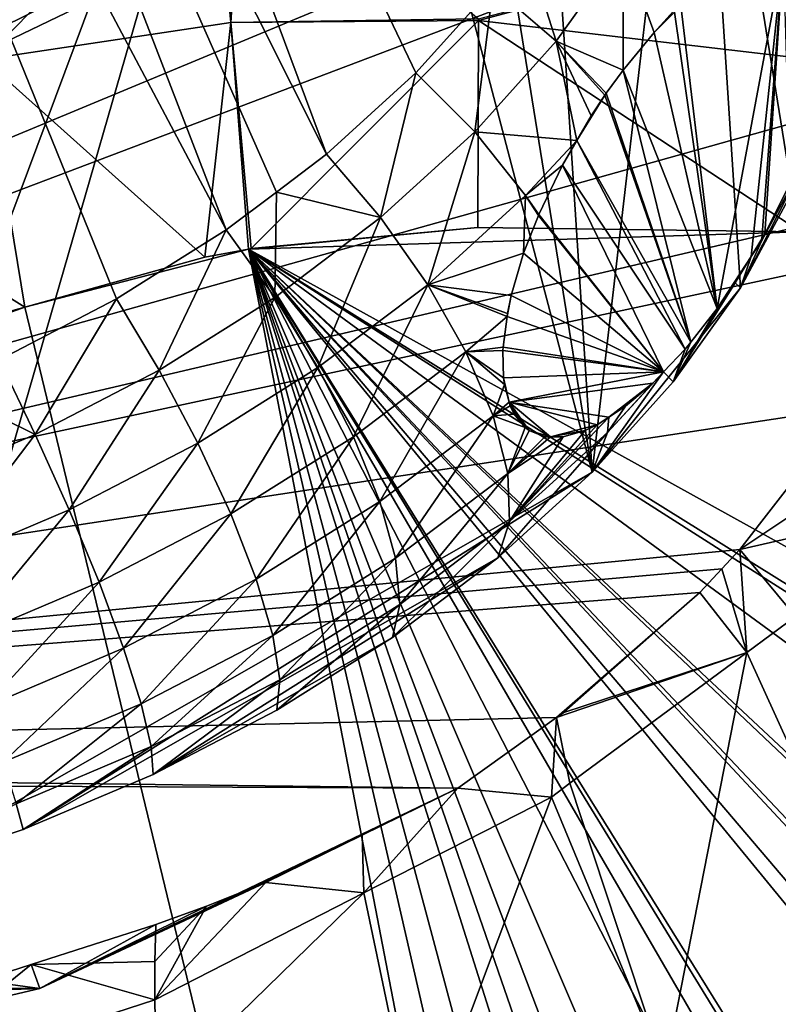
# Model space of a CAD drawing. Extents: x -148 to 31, y -81 to 83.
# Drawn here: x -8 to 2, y 20 to 32 of the extents above; entities that cross this region are included whole.
import ezdxf

# ---------------------------------------------------------------- set-up
doc = ezdxf.new("R2010")
doc.units = 0
doc.layers.add('L2', color=7, linetype='CONTINUOUS')
doc.layers.add('L4', color=7, linetype='CONTINUOUS')

msp = doc.modelspace()

# ---------------------------------------------------------------- linework, layer by layer
at = {"layer": 'L2', "color": 7}
for points in [[(-10.70908, 44.25985, 56.175), (-3.894382, 30.70956, 46.70833), (-9.379853, 45.414, 55.36535)], [(-3.894382, 30.70956, 46.70833), (-2.806371, 31.70045, 45.99162), (-9.379853, 45.414, 55.36535)], [(-9.379853, 45.414, 55.36535), (-2.806371, 31.70045, 45.99162), (-1.867861, 32.74541, 45.15105)], [(-5.1154, 29.78776, 47.29031), (-10.70908, 44.25985, 56.175), (-12.25829, 43.24094, 56.73732)], [(-5.1154, 29.78776, 47.29031), (-4.50489, 30.24866, 46.99932), (-10.70908, 44.25985, 56.175)], [(-10.70908, 44.25985, 56.175), (-4.50489, 30.24866, 46.99932), (-3.894382, 30.70956, 46.70833)], [(-12.25829, 43.24094, 56.73732), (-7.880683, 28.20607, 48.01698), (-6.450915, 28.94903, 47.72874)], [(-12.25829, 43.24094, 56.73732), (-6.450915, 28.94903, 47.72874), (-5.1154, 29.78776, 47.29031)], [(-24.44833, 29.19947, 30.02282), (-4.060456, 39.79367, 25.91262), (-24.5821, 28.05569, 31.30541)], [(-24.5821, 28.05569, 31.30541), (-4.060456, 39.79367, 25.91262), (-24.23521, 25.90051, 33.9652)], [(-24.11141, 30.36444, 28.79787), (-4.060456, 39.79367, 25.91262), (-24.44833, 29.19947, 30.02282)], [(-23.0917, 24.02907, 36.61656), (-24.23521, 25.90051, 33.9652), (-4.060456, 39.79367, 25.91262)], [(-24.11141, 30.36444, 28.79787), (-22.85159, 32.68729, 26.59406), (-4.060456, 39.79367, 25.91262)], [(-23.0917, 24.02907, 36.61656), (-4.060456, 39.79367, 25.91262), (-22.24102, 23.23596, 37.88875)], [(-22.24102, 23.23596, 37.88875), (-4.060456, 39.79367, 25.91262), (-21.22066, 22.55444, 39.09935)], [(-4.060456, 39.79367, 25.91262), (-20.04608, 21.99485, 40.23), (-21.22066, 22.55444, 39.09935)], [(-18.73509, 21.56567, 41.26358), (-20.04608, 21.99485, 40.23), (-4.060456, 39.79367, 25.91262)], [(-18.73509, 21.56567, 41.26358), (-4.060456, 39.79367, 25.91262), (-17.30756, 21.27342, 42.18441)], [(-17.30756, 21.27342, 42.18441), (-4.060456, 39.79367, 25.91262), (-14.19091, 21.11524, 43.6339)], [(-10.88437, 21.52987, 44.49092), (-14.19091, 21.11524, 43.6339), (-4.060456, 39.79367, 25.91262)], [(-10.88437, 21.52987, 44.49092), (-4.060456, 39.79367, 25.91262), (-9.222195, 21.94549, 44.67958)], [(-9.222195, 21.94549, 44.67958), (-4.060456, 39.79367, 25.91262), (-0.662085, 26.84171, 42.43011)], [(-2.688598, 39.43227, 26.89168), (-0.662085, 26.84171, 42.43011), (-4.060456, 39.79367, 25.91262)], [(-1.443453, 38.93695, 27.97585), (-0.662085, 26.84171, 42.43011), (-2.688598, 39.43227, 26.89168)], [(-1.443453, 38.93695, 27.97585), (0.593406, 37.57649, 30.39246), (-0.662085, 26.84171, 42.43011)], [(1.142111, 29.08278, 40.54276), (-0.662085, 26.84171, 42.43011), (0.593406, 37.57649, 30.39246)], [(1.142111, 29.08278, 40.54276), (0.593406, 37.57649, 30.39246), (1.77322, 30.24641, 39.43876)], [(1.77322, 30.24641, 39.43876), (0.593406, 37.57649, 30.39246), (2.209979, 31.41537, 38.24967)], [(1.354243, 36.73198, 31.68825), (2.209979, 31.41537, 38.24967), (0.593406, 37.57649, 30.39246)], [(1.927083, 35.79449, 33.01646), (2.209979, 31.41537, 38.24967), (1.354243, 36.73198, 31.68825)], [(-1.101629, 32.08368, 45.09776), (-1.48047, 33.28701, 44.6752), (-1.867861, 32.74541, 45.15105)], [(-0.284965, 33.22542, 44.09464), (-1.48047, 33.28701, 44.6752), (-1.101629, 32.08368, 45.09776)], [(-1.101629, 32.08368, 45.09776), (-0.28626, 31.73216, 44.64573), (-0.284965, 33.22542, 44.09464)], [(-0.28626, 31.73216, 44.64573), (0.092715, 32.19125, 44.20393), (-0.284965, 33.22542, 44.09464)], [(-0.284965, 33.22542, 44.09464), (0.092715, 32.19125, 44.20393), (0.404285, 32.53667, 43.81463)], [(0.417628, 32.51916, 43.8043), (0.861258, 28.83171, 41.94622), (1.6676, 33.16398, 42.07117)], [(1.272013, 29.46443, 41.51025), (1.6676, 33.16398, 42.07117), (0.861258, 28.83171, 41.94622)], [(1.402976, 29.68072, 41.37588), (1.6676, 33.16398, 42.07117), (1.272013, 29.46443, 41.51025)], [(1.438922, 29.74009, 41.339), (1.6676, 33.16398, 42.07117), (1.402976, 29.68072, 41.37588)], [(1.746867, 30.35679, 41.05733), (1.6676, 33.16398, 42.07117), (1.438922, 29.74009, 41.339)], [(-2.090871, 30.98223, 45.98377), (-1.867861, 32.74541, 45.15105), (-2.806371, 31.70045, 45.99162)], [(-1.101629, 32.08368, 45.09776), (-1.867861, 32.74541, 45.15105), (-2.090871, 30.98223, 45.98377)], [(0.092715, 32.19125, 44.20393), (0.338645, 32.43944, 43.90145), (0.404285, 32.53667, 43.81463)], [(0.338645, 32.43944, 43.90145), (0.861258, 28.83171, 41.94622), (0.417628, 32.51916, 43.8043)], [(0.338645, 32.43944, 43.90145), (0.092715, 32.19125, 44.20393), (0.861258, 28.83171, 41.94622)], [(0.861258, 28.83171, 41.94622), (0.092715, 32.19125, 44.20393), (-0.28626, 31.73216, 44.64573)], [(-2.090871, 30.98223, 45.98377), (-0.848241, 30.8773, 45.24563), (-1.101629, 32.08368, 45.09776)], [(-0.505608, 31.4283, 44.88934), (-0.490491, 31.45098, 44.8731), (-1.101629, 32.08368, 45.09776)], [(-1.101629, 32.08368, 45.09776), (-0.490491, 31.45098, 44.8731), (-0.28626, 31.73216, 44.64573)], [(-1.101629, 32.08368, 45.09776), (-0.848241, 30.8773, 45.24563), (-0.673231, 31.17675, 45.06936)], [(-1.101629, 32.08368, 45.09776), (-0.673231, 31.17675, 45.06936), (-0.505608, 31.4283, 44.88934)], [(-3.237694, 29.93777, 46.73922), (-2.806371, 31.70045, 45.99162), (-3.894382, 30.70956, 46.70833)], [(-2.090871, 30.98223, 45.98377), (-2.806371, 31.70045, 45.99162), (-3.237694, 29.93777, 46.73922)], [(0.5375, 28.42337, 42.31853), (-0.28626, 31.73216, 44.64573), (-0.490491, 31.45098, 44.8731)], [(0.861258, 28.83171, 41.94622), (-0.28626, 31.73216, 44.64573), (0.5375, 28.42337, 42.31853)], [(-0.505608, 31.4283, 44.88934), (-0.673231, 31.17675, 45.06936), (-0.848241, 30.8773, 45.24563)], [(-0.848241, 30.8773, 45.24563), (0.5375, 28.42337, 42.31853), (-0.505608, 31.4283, 44.88934)], [(0.5375, 28.42337, 42.31853), (-0.490491, 31.45098, 44.8731), (-0.505608, 31.4283, 44.88934)], [(-2.662294, 29.12226, 46.56119), (-2.090871, 30.98223, 45.98377), (-3.237694, 29.93777, 46.73922)], [(-1.471252, 30.20699, 45.77661), (-2.090871, 30.98223, 45.98377), (-2.662294, 29.12226, 46.56119)], [(-1.471252, 30.20699, 45.77661), (-0.848241, 30.8773, 45.24563), (-2.090871, 30.98223, 45.98377)], [(-1.022969, 30.57834, 45.42162), (-0.848241, 30.8773, 45.24563), (-1.471252, 30.20699, 45.77661)], [(-1.022969, 30.57834, 45.42162), (0.471161, 28.3397, 42.39482), (-0.848241, 30.8773, 45.24563)], [(-0.848241, 30.8773, 45.24563), (0.471161, 28.3397, 42.39482), (0.5375, 28.42337, 42.31853)], [(1.397918, 29.65227, 41.34156), (1.142111, 29.08278, 40.54276), (2.053566, 30.86114, 40.19463)], [(2.053566, 30.86114, 40.19463), (1.142111, 29.08278, 40.54276), (1.77322, 30.24641, 39.43876)], [(2.053566, 30.86114, 40.19463), (1.746867, 30.35679, 41.05733), (1.397918, 29.65227, 41.34156)], [(-3.237694, 29.93777, 46.73922), (-3.894382, 30.70956, 46.70833), (-4.50489, 30.24866, 46.99932)], [(-1.471252, 30.20699, 45.77661), (-1.312712, 29.97458, 45.67918), (-1.022969, 30.57834, 45.42162)], [(-1.312712, 29.97458, 45.67918), (0.205521, 28.06075, 42.71809), (-1.022969, 30.57834, 45.42162)], [(-1.022969, 30.57834, 45.42162), (0.205521, 28.06075, 42.71809), (0.471161, 28.3397, 42.39482)], [(1.397918, 29.65227, 41.34156), (1.746867, 30.35679, 41.05733), (1.438922, 29.74009, 41.339)], [(-4.524714, 28.96615, 47.35266), (-4.50489, 30.24866, 46.99932), (-5.1154, 29.78776, 47.29031)], [(-4.524714, 28.96615, 47.35266), (-3.237694, 29.93777, 46.73922), (-4.50489, 30.24866, 46.99932)], [(-2.662294, 29.12226, 46.56119), (-1.495392, 29.50453, 45.81319), (-1.471252, 30.20699, 45.77661)], [(-1.471252, 30.20699, 45.77661), (-1.495392, 29.50453, 45.81319), (-1.316789, 29.96609, 45.6828)], [(-1.471252, 30.20699, 45.77661), (-1.316789, 29.96609, 45.6828), (-1.312712, 29.97458, 45.67918)], [(-1.495392, 29.50453, 45.81319), (0.205521, 28.06075, 42.71809), (-1.316789, 29.96609, 45.6828)], [(0.205521, 28.06075, 42.71809), (-1.312712, 29.97458, 45.67918), (-1.316789, 29.96609, 45.6828)], [(-3.998938, 28.11317, 47.19828), (-3.237694, 29.93777, 46.73922), (-4.524714, 28.96615, 47.35266)], [(-3.998938, 28.11317, 47.19828), (-2.662294, 29.12226, 46.56119), (-3.237694, 29.93777, 46.73922)], [(-5.932422, 28.08207, 47.8148), (-5.1154, 29.78776, 47.29031), (-6.450915, 28.94903, 47.72874)], [(-5.932422, 28.08207, 47.8148), (-4.524714, 28.96615, 47.35266), (-5.1154, 29.78776, 47.29031)], [(1.397918, 29.65227, 41.34156), (1.438922, 29.74009, 41.339), (1.402976, 29.68072, 41.37588)], [(1.397918, 29.65227, 41.34156), (1.272013, 29.46443, 41.51025), (1.142111, 29.08278, 40.54276)], [(1.402976, 29.68072, 41.37588), (1.272013, 29.46443, 41.51025), (1.397918, 29.65227, 41.34156)], [(-1.646734, 28.98918, 45.88425), (-1.495392, 29.50453, 45.81319), (-2.662294, 29.12226, 46.56119)], [(-1.646734, 28.98918, 45.88425), (0.205521, 28.06075, 42.71809), (-1.495392, 29.50453, 45.81319)], [(1.272013, 29.46443, 41.51025), (0.861258, 28.83171, 41.94622), (1.077361, 29.14294, 41.70998)], [(1.272013, 29.46443, 41.51025), (1.077361, 29.14294, 41.70998), (1.142111, 29.08278, 40.54276)], [(-3.564759, 27.27212, 46.835), (-2.662294, 29.12226, 46.56119), (-3.998938, 28.11317, 47.19828)], [(-3.564759, 27.27212, 46.835), (-2.197386, 28.30441, 46.18326), (-2.662294, 29.12226, 46.56119)], [(-2.197386, 28.30441, 46.18326), (-1.697795, 28.7348, 45.88267), (-2.662294, 29.12226, 46.56119)], [(-2.662294, 29.12226, 46.56119), (-1.697795, 28.7348, 45.88267), (-1.693059, 28.77186, 45.88709)], [(-2.662294, 29.12226, 46.56119), (-1.693059, 28.77186, 45.88709), (-1.646734, 28.98918, 45.88425)], [(1.142111, 29.08278, 40.54276), (1.077361, 29.14294, 41.70998), (0.32622, 27.94211, 41.54494)], [(0.32622, 27.94211, 41.54494), (1.077361, 29.14294, 41.70998), (0.861258, 28.83171, 41.94622)], [(0.32622, 27.94211, 41.54494), (-0.662085, 26.84171, 42.43011), (1.142111, 29.08278, 40.54276)], [(-7.439477, 27.29896, 48.11862), (-6.450915, 28.94903, 47.72874), (-7.880683, 28.20607, 48.01698)], [(-7.439477, 27.29896, 48.11862), (-5.932422, 28.08207, 47.8148), (-6.450915, 28.94903, 47.72874)], [(-5.460924, 27.19501, 47.67824), (-4.524714, 28.96615, 47.35266), (-5.932422, 28.08207, 47.8148)], [(-5.460924, 27.19501, 47.67824), (-3.998938, 28.11317, 47.19828), (-4.524714, 28.96615, 47.35266)], [(-1.693059, 28.77186, 45.88709), (-1.697795, 28.7348, 45.88267), (-1.646734, 28.98918, 45.88425)], [(-1.646734, 28.98918, 45.88425), (-1.697795, 28.7348, 45.88267), (0.205521, 28.06075, 42.71809)], [(0.32622, 27.94211, 41.54494), (0.861258, 28.83171, 41.94622), (0.5375, 28.42337, 42.31853)], [(-2.197386, 28.30441, 46.18326), (-1.745544, 28.36104, 45.83807), (-1.697795, 28.7348, 45.88267)], [(-1.697795, 28.7348, 45.88267), (-1.745544, 28.36104, 45.83807), (0.205521, 28.06075, 42.71809)], [(0.5375, 28.42337, 42.31853), (0.471161, 28.3397, 42.39482), (0.32622, 27.94211, 41.54494)], [(-3.244213, 26.48569, 46.28126), (-2.197386, 28.30441, 46.18326), (-3.564759, 27.27212, 46.835)], [(-3.244213, 26.48569, 46.28126), (-1.866569, 27.52574, 45.62462), (-2.197386, 28.30441, 46.18326)], [(-1.74775, 28.32101, 45.82878), (-1.745544, 28.36104, 45.83807), (-2.197386, 28.30441, 46.18326)], [(-2.197386, 28.30441, 46.18326), (-1.739703, 27.98718, 45.71035), (-1.74775, 28.32101, 45.82878)], [(-1.866569, 27.52574, 45.62462), (-1.728966, 27.90633, 45.66805), (-2.197386, 28.30441, 46.18326)], [(-2.197386, 28.30441, 46.18326), (-1.728966, 27.90633, 45.66805), (-1.739703, 27.98718, 45.71035)], [(0.205521, 28.06075, 42.71809), (-1.745544, 28.36104, 45.83807), (-1.74775, 28.32101, 45.82878)], [(-1.74775, 28.32101, 45.82878), (-1.739703, 27.98718, 45.71035), (0.205521, 28.06075, 42.71809)], [(0.32622, 27.94211, 41.54494), (0.471161, 28.3397, 42.39482), (0.205521, 28.06075, 42.71809)], [(-7.439477, 27.29896, 48.11862), (-7.880683, 28.20607, 48.01698), (-8.631857, 27.88812, 48.08382)], [(-7.026087, 26.3817, 47.99377), (-5.932422, 28.08207, 47.8148), (-7.439477, 27.29896, 48.11862)], [(-7.026087, 26.3817, 47.99377), (-5.460924, 27.19501, 47.67824), (-5.932422, 28.08207, 47.8148)], [(-5.060353, 26.33285, 47.32599), (-3.998938, 28.11317, 47.19828), (-5.460924, 27.19501, 47.67824)], [(-5.060353, 26.33285, 47.32599), (-3.564759, 27.27212, 46.835), (-3.998938, 28.11317, 47.19828)], [(0.205521, 28.06075, 42.71809), (-1.739703, 27.98718, 45.71035), (-1.671135, 27.69144, 45.51019)], [(0.205521, 28.06075, 42.71809), (-1.671135, 27.69144, 45.51019), (0.075672, 27.9244, 42.87612)], [(0.32622, 27.94211, 41.54494), (0.205521, 28.06075, 42.71809), (-0.662085, 26.84171, 42.43011)], [(-0.662085, 26.84171, 42.43011), (0.205521, 28.06075, 42.71809), (-0.476429, 27.32406, 43.30229)], [(-0.476429, 27.32406, 43.30229), (0.205521, 28.06075, 42.71809), (0.075672, 27.9244, 42.87612)], [(-1.739703, 27.98718, 45.71035), (-1.728966, 27.90633, 45.66805), (-1.671135, 27.69144, 45.51019)], [(0.075672, 27.9244, 42.87612), (-1.671135, 27.69144, 45.51019), (-0.457656, 27.51058, 43.57158)], [(0.075672, 27.9244, 42.87612), (-0.254773, 27.64228, 43.29886), (-0.476429, 27.32406, 43.30229)], [(0.075672, 27.9244, 42.87612), (-0.457656, 27.51058, 43.57158), (-0.254773, 27.64228, 43.29886)], [(-9.023034, 26.62867, 48.25952), (-7.439477, 27.29896, 48.11862), (-8.631857, 27.88812, 48.08382)], [(-1.866569, 27.52574, 45.62462), (-1.671135, 27.69144, 45.51019), (-1.728966, 27.90633, 45.66805)], [(-1.65921, 27.64712, 45.47764), (-1.671135, 27.69144, 45.51019), (-1.866569, 27.52574, 45.62462)], [(-1.42871, 27.34851, 45.02553), (-1.170641, 27.27258, 44.60135), (-1.671135, 27.69144, 45.51019)], [(-1.42871, 27.34851, 45.02553), (-1.671135, 27.69144, 45.51019), (-1.475956, 27.38361, 45.10991)], [(-1.475956, 27.38361, 45.10991), (-1.671135, 27.69144, 45.51019), (-1.65921, 27.64712, 45.47764)], [(-0.457656, 27.51058, 43.57158), (-1.671135, 27.69144, 45.51019), (-0.599238, 27.41867, 43.7619)], [(-0.599238, 27.41867, 43.7619), (-1.671135, 27.69144, 45.51019), (-1.170641, 27.27258, 44.60135)], [(-1.866569, 27.52574, 45.62462), (-1.61041, 27.5468, 45.37015), (-1.65921, 27.64712, 45.47764)], [(-1.475956, 27.38361, 45.10991), (-1.65921, 27.64712, 45.47764), (-1.61041, 27.5468, 45.37015)], [(-0.476429, 27.32406, 43.30229), (-0.254773, 27.64228, 43.29886), (-0.457656, 27.51058, 43.57158)], [(-3.053572, 25.7938, 45.56517), (-1.866569, 27.52574, 45.62462), (-3.244213, 26.48569, 46.28126)], [(-3.053572, 25.7938, 45.56517), (-1.686635, 26.82577, 44.91363), (-1.866569, 27.52574, 45.62462)], [(-1.866569, 27.52574, 45.62462), (-1.475956, 27.38361, 45.10991), (-1.61041, 27.5468, 45.37015)], [(-1.686635, 26.82577, 44.91363), (-1.475956, 27.38361, 45.10991), (-1.866569, 27.52574, 45.62462)], [(-0.476429, 27.32406, 43.30229), (-0.457656, 27.51058, 43.57158), (-1.666716, 26.24002, 44.08637)], [(-1.666716, 26.24002, 44.08637), (-0.457656, 27.51058, 43.57158), (-0.599238, 27.41867, 43.7619)], [(-0.662085, 26.84171, 42.43011), (-0.476429, 27.32406, 43.30229), (-1.807823, 25.79824, 43.18484)], [(-1.807823, 25.79824, 43.18484), (-0.476429, 27.32406, 43.30229), (-1.666716, 26.24002, 44.08637)], [(-1.686635, 26.82577, 44.91363), (-1.42871, 27.34851, 45.02553), (-1.475956, 27.38361, 45.10991)], [(-1.236862, 27.27284, 44.7041), (-1.42871, 27.34851, 45.02553), (-1.686635, 26.82577, 44.91363)], [(-1.666716, 26.24002, 44.08637), (-0.599238, 27.41867, 43.7619), (-0.746718, 27.34877, 43.96834)], [(-1.012618, 27.27196, 44.35618), (-1.666716, 26.24002, 44.08637), (-0.746718, 27.34877, 43.96834)], [(-1.236862, 27.27284, 44.7041), (-1.170641, 27.27258, 44.60135), (-1.42871, 27.34851, 45.02553)], [(-0.599238, 27.41867, 43.7619), (-1.170641, 27.27258, 44.60135), (-0.746718, 27.34877, 43.96834)], [(-0.746718, 27.34877, 43.96834), (-1.170641, 27.27258, 44.60135), (-1.012618, 27.27196, 44.35618)], [(-8.670704, 25.68557, 48.14011), (-7.439477, 27.29896, 48.11862), (-9.023034, 26.62867, 48.25952)], [(-8.670704, 25.68557, 48.14011), (-7.026087, 26.3817, 47.99377), (-7.439477, 27.29896, 48.11862)], [(-4.751042, 25.53937, 46.77593), (-3.564759, 27.27212, 46.835), (-5.060353, 26.33285, 47.32599)], [(-4.751042, 25.53937, 46.77593), (-3.244213, 26.48569, 46.28126), (-3.564759, 27.27212, 46.835)], [(-1.686635, 26.82577, 44.91363), (-1.170641, 27.27258, 44.60135), (-1.236862, 27.27284, 44.7041)], [(-1.170641, 27.27258, 44.60135), (-1.686635, 26.82577, 44.91363), (-1.012618, 27.27196, 44.35618)], [(-1.012618, 27.27196, 44.35618), (-1.686635, 26.82577, 44.91363), (-1.666716, 26.24002, 44.08637)], [(-6.661498, 25.50085, 47.64878), (-5.460924, 27.19501, 47.67824), (-7.026087, 26.3817, 47.99377)], [(-6.661498, 25.50085, 47.64878), (-5.060353, 26.33285, 47.32599), (-5.460924, 27.19501, 47.67824)], [(-9.222195, 21.94549, 44.67958), (-0.662085, 26.84171, 42.43011), (-7.587688, 22.49227, 44.70371)], [(-7.587688, 22.49227, 44.70371), (-0.662085, 26.84171, 42.43011), (-1.807823, 25.79824, 43.18484)], [(-3.002513, 25.23157, 44.72307), (-1.686635, 26.82577, 44.91363), (-3.053572, 25.7938, 45.56517)], [(-3.002513, 25.23157, 44.72307), (-1.666716, 26.24002, 44.08637), (-1.686635, 26.82577, 44.91363)], [(-4.548691, 24.85484, 46.05599), (-3.244213, 26.48569, 46.28126), (-4.751042, 25.53937, 46.77593)], [(-4.548691, 24.85484, 46.05599), (-3.053572, 25.7938, 45.56517), (-3.244213, 26.48569, 46.28126)], [(-8.343922, 24.78871, 47.79848), (-7.026087, 26.3817, 47.99377), (-8.670704, 25.68557, 48.14011)], [(-8.343922, 24.78871, 47.79848), (-6.661498, 25.50085, 47.64878), (-7.026087, 26.3817, 47.99377)], [(-6.364215, 24.70111, 47.10115), (-5.060353, 26.33285, 47.32599), (-6.661498, 25.50085, 47.64878)], [(-6.364215, 24.70111, 47.10115), (-4.751042, 25.53937, 46.77593), (-5.060353, 26.33285, 47.32599)], [(-1.807823, 25.79824, 43.18484), (-1.666716, 26.24002, 44.08637), (-3.093625, 24.82753, 43.7977)], [(-3.093625, 24.82753, 43.7977), (-1.666716, 26.24002, 44.08637), (-3.002513, 25.23157, 44.72307)], [(-7.587688, 22.49227, 44.70371), (-1.807823, 25.79824, 43.18484), (-6.005629, 23.16192, 44.56294)], [(-6.005629, 23.16192, 44.56294), (-1.807823, 25.79824, 43.18484), (-3.093625, 24.82753, 43.7977)], [(-4.46357, 24.31399, 45.20271), (-3.053572, 25.7938, 45.56517), (-4.548691, 24.85484, 46.05599)], [(-4.46357, 24.31399, 45.20271), (-3.002513, 25.23157, 44.72307), (-3.053572, 25.7938, 45.56517)], [(-6.149327, 24.02309, 46.37868), (-4.751042, 25.53937, 46.77593), (-6.364215, 24.70111, 47.10115)], [(-6.149327, 24.02309, 46.37868), (-4.548691, 24.85484, 46.05599), (-4.751042, 25.53937, 46.77593)], [(-8.059276, 23.98363, 47.25198), (-6.661498, 25.50085, 47.64878), (-8.343922, 24.78871, 47.79848)], [(-8.059276, 23.98363, 47.25198), (-6.364215, 24.70111, 47.10115), (-6.661498, 25.50085, 47.64878)], [(-4.5, 23.9443, 44.2594), (-3.093625, 24.82753, 43.7977), (-3.002513, 25.23157, 44.72307)], [(-4.5, 23.9443, 44.2594), (-3.002513, 25.23157, 44.72307), (-4.46357, 24.31399, 45.20271)], [(-6.027741, 23.5012, 45.51805), (-4.548691, 24.85484, 46.05599), (-6.149327, 24.02309, 46.37868)], [(-6.027741, 23.5012, 45.51805), (-4.46357, 24.31399, 45.20271), (-4.548691, 24.85484, 46.05599)], [(-6.005629, 23.16192, 44.56294), (-3.093625, 24.82753, 43.7977), (-4.5, 23.9443, 44.2594)], [(-7.831215, 23.31119, 46.52834), (-6.364215, 24.70111, 47.10115), (-8.059276, 23.98363, 47.25198)], [(-7.831215, 23.31119, 46.52834), (-6.149327, 24.02309, 46.37868), (-6.364215, 24.70111, 47.10115)], [(-6.005629, 23.16192, 44.56294), (-4.46357, 24.31399, 45.20271), (-6.027741, 23.5012, 45.51805)], [(-6.005629, 23.16192, 44.56294), (-4.5, 23.9443, 44.2594), (-4.46357, 24.31399, 45.20271)], [(-7.671313, 22.80551, 45.6643), (-6.149327, 24.02309, 46.37868), (-7.831215, 23.31119, 46.52834)], [(-7.671313, 22.80551, 45.6643), (-6.027741, 23.5012, 45.51805), (-6.149327, 24.02309, 46.37868)], [(-7.587688, 22.49227, 44.70371), (-6.027741, 23.5012, 45.51805), (-7.671313, 22.80551, 45.6643)], [(-7.587688, 22.49227, 44.70371), (-6.005629, 23.16192, 44.56294), (-6.027741, 23.5012, 45.51805)], [(-9.222195, 21.94549, 44.67958), (-7.587688, 22.49227, 44.70371), (-7.671313, 22.80551, 45.6643)]]:
    msp.add_3dface(points, dxfattribs=at)
at = {"layer": 'L4', "color": 7}
for points in [[(-26.08838, 23.28358, 36.27199), (1.678455, 38.75158, 29.45926), (-26.24628, 24.41172, 34.88931)], [(-26.24628, 24.41172, 34.88931), (1.678455, 38.75158, 29.45926), (-24.9737, 31.35733, 27.28748)], [(-26.08838, 23.28358, 36.27199), (2.828912, 37.50763, 31.38002), (1.678455, 38.75158, 29.45926)], [(-24.19844, 32.68877, 26.04583), (-24.9737, 31.35733, 27.28748), (1.678455, 38.75158, 29.45926)], [(2.982806, 37.26294, 31.72847), (2.828912, 37.50763, 31.38002), (-26.08838, 23.28358, 36.27199)], [(-26.08838, 23.28358, 36.27199), (3.753668, 35.69409, 33.87497), (2.982806, 37.26294, 31.72847)], [(-26.08838, 23.28358, 36.27199), (3.977679, 34.67093, 35.16175), (3.753668, 35.69409, 33.87497)], [(-5.061355, 32.31234, 6.387211), (-5.289426, 34.72097, 11.09377), (-4.906625, 34.74901, 11.09349)], [(-2.04532, 32.35587, 6.42591), (-5.061355, 32.31234, 6.387211), (-4.906625, 34.74901, 11.09349)], [(4.137581, 31.75043, 38.64019), (3.977679, 34.67093, 35.16175), (-26.08838, 23.28358, 36.27199)], [(-8.066021, 31.86411, 6.402442), (-8.535977, 34.48311, 11.09613), (-5.289579, 34.72096, 11.09377)], [(-8.066021, 31.86411, 6.402442), (-5.289579, 34.72096, 11.09377), (-5.061355, 32.31234, 6.387211)], [(-5.061355, 32.31234, 6.387211), (-5.289579, 34.72096, 11.09377), (-5.289426, 34.72097, 11.09377)], [(-2.045374, 32.33651, 6.392156), (-2.045372, 32.33721, 6.393381), (2.2207, 33.47469, 11.1058)], [(-2.045374, 32.33651, 6.392156), (2.2207, 33.47469, 11.1058), (2.319153, 31.82425, 6.413634)], [(2.2207, 33.47469, 11.1058), (-2.045372, 32.33721, 6.393381), (-2.04532, 32.35587, 6.42591)], [(-2.045372, 32.33721, 6.393381), (-5.061355, 32.31234, 6.387211), (-2.04532, 32.35587, 6.42591)], [(-5.061355, 32.31234, 6.387211), (-5.375493, 29.45847, 2), (-8.066021, 31.86411, 6.402442)], [(-5.061355, 32.31234, 6.387211), (-4.844921, 29.55611, 2), (-5.375493, 29.45847, 2)], [(-2.045372, 32.33721, 6.393381), (-4.810043, 29.56253, 2), (-5.061355, 32.31234, 6.387211)], [(-4.810043, 29.56253, 2), (-4.844921, 29.55611, 2), (-5.061355, 32.31234, 6.387211)], [(-2.045374, 32.33651, 6.392156), (-4.810043, 29.56253, 2), (-2.045372, 32.33721, 6.393381)], [(-2.045374, 32.33651, 6.392156), (-2.052353, 29.81642, 2), (-4.810043, 29.56253, 2)], [(-2.052353, 29.81642, 2), (-2.045374, 32.33651, 6.392156), (1.876849, 29.76701, 2)], [(1.876849, 29.76701, 2), (-2.045374, 32.33651, 6.392156), (2.319153, 31.82425, 6.413634)], [(4.137581, 31.75043, 38.64019), (-26.08838, 23.28358, 36.27199), (3.886441, 30.30475, 40.22803)], [(-8.066021, 31.86411, 6.402442), (-7.568368, 28.84923, 2), (-10.99332, 30.99394, 6.424328)], [(-8.066021, 31.86411, 6.402442), (-5.375493, 29.45847, 2), (-7.568368, 28.84923, 2)], [(-10.99332, 30.99394, 6.424328), (-7.568368, 28.84923, 2), (-8.590548, 28.56524, 2)], [(3.886441, 30.30475, 40.22803), (-26.08838, 23.28358, 36.27199), (3.621104, 29.64658, 40.88965)], [(1.876849, 29.76701, 2), (-4.844921, 29.55611, 2), (-2.052353, 29.81642, 2)], [(-2.052353, 29.81642, 2), (-4.844921, 29.55611, 2), (-4.810043, 29.56253, 2)], [(1.876849, 29.76701, 2), (28.48886, 11.10796, 2), (-4.844921, 29.55611, 2)], [(2.47883, 27.62836, 42.7851), (3.621104, 29.64658, 40.88965), (-26.08838, 23.28358, 36.27199)], [(-4.844921, 29.55611, 2), (6.485818, -29.2557, 2), (-7.568368, 28.84923, 2)], [(-4.844921, 29.55611, 2), (-7.568368, 28.84923, 2), (-5.375493, 29.45847, 2)], [(16.14365, -25.66478, 2), (14.55074, -26.51952, 2), (-4.844921, 29.55611, 2)], [(8.56267, -28.8752, 2), (6.485818, -29.2557, 2), (-4.844921, 29.55611, 2)], [(10.62573, -28.23622, 2), (8.56267, -28.8752, 2), (-4.844921, 29.55611, 2)], [(10.62573, -28.23622, 2), (-4.844921, 29.55611, 2), (13.13103, -27.28133, 2)], [(13.13103, -27.28133, 2), (-4.844921, 29.55611, 2), (14.55074, -26.51952, 2)], [(29.72274, 7.528608, 2), (30.3797, 3.787647, 2), (-4.844921, 29.55611, 2)], [(29.72274, 7.528608, 2), (-4.844921, 29.55611, 2), (29.60684, 8.108438, 2)], [(29.60684, 8.108438, 2), (-4.844921, 29.55611, 2), (28.48886, 11.10796, 2)], [(30.3797, 3.787647, 2), (30.42763, -3.424374, 2), (-4.844921, 29.55611, 2)], [(-4.844921, 29.55611, 2), (30.42763, -3.424374, 2), (30.37036, -3.785949, 2)], [(-4.844921, 29.55611, 2), (30.37036, -3.785949, 2), (29.83663, -7.155387, 2)], [(23.44832, -19.20165, 2), (21.46293, -21.34932, 2), (-4.844921, 29.55611, 2)], [(16.14365, -25.66478, 2), (-4.844921, 29.55611, 2), (18.21655, -24.23936, 2)], [(18.21655, -24.23936, 2), (-4.844921, 29.55611, 2), (21.46293, -21.34932, 2)], [(29.83663, -7.155387, 2), (29.725, -7.526535, 2), (-4.844921, 29.55611, 2)], [(-4.844921, 29.55611, 2), (29.725, -7.526535, 2), (28.94512, -10.11953, 2)], [(-4.844921, 29.55611, 2), (28.94512, -10.11953, 2), (28.51309, -11.11734, 2)], [(28.51309, -11.11734, 2), (24.56639, -17.77408, 2), (-4.844921, 29.55611, 2)], [(-4.844921, 29.55611, 2), (24.56639, -17.77408, 2), (24.33588, -18.0684, 2)], [(-4.844921, 29.55611, 2), (24.33588, -18.0684, 2), (23.44832, -19.20165, 2)], [(-8.590548, 28.56524, 2), (-7.568368, 28.84923, 2), (-10.22447, 27.89603, 2)], [(-10.22447, 27.89603, 2), (-7.568368, 28.84923, 2), (6.485818, -29.2557, 2)], [(-10.22447, 27.89603, 2), (6.485818, -29.2557, 2), (-12.39, 27.0091, 2)], [(2.47883, 27.62836, 42.7851), (-26.08838, 23.28358, 36.27199), (1.136136, 25.89899, 44.26162)], [(2.756389, 26.97726, 42.95401), (2.47883, 27.62836, 42.7851), (1.136136, 25.89899, 44.26162)], [(-12.39, 27.0091, 2), (6.485818, -29.2557, 2), (-16.31736, 24.67244, 2)], [(2.756389, 26.97726, 42.95401), (1.136136, 25.89899, 44.26162), (3.056579, 26.33641, 43.15269)], [(1.136136, 25.89899, 44.26162), (1.815154, 25.08691, 44.32891), (3.056579, 26.33641, 43.15269)], [(1.136136, 25.89899, 44.26162), (-26.08838, 23.28358, 36.27199), (0.917143, 25.66403, 44.4474)], [(0.917143, 25.66403, 44.4474), (1.219597, 24.64641, 44.67162), (1.136136, 25.89899, 44.26162)], [(1.136136, 25.89899, 44.26162), (1.219597, 24.64641, 44.67162), (1.815154, 25.08691, 44.32891)], [(0.648302, 25.37557, 44.67546), (0.917143, 25.66403, 44.4474), (-26.08838, 23.28358, 36.27199)], [(0.917143, 25.66403, 44.4474), (0.648302, 25.37557, 44.67546), (1.219597, 24.64641, 44.67162)], [(-1.093713, 23.85462, 45.74635), (0.648302, 25.37557, 44.67546), (-26.08838, 23.28358, 36.27199)], [(-1.004811, 23.91804, 45.70829), (0.648302, 25.37557, 44.67546), (-1.093713, 23.85462, 45.74635)], [(1.219597, 24.64641, 44.67162), (0.648302, 25.37557, 44.67546), (-1.004811, 23.91804, 45.70829)], [(1.219591, 24.64641, 44.67162), (3.026979, 20.68562, 45.94407), (1.815154, 25.08691, 44.32891)], [(-19.4489, 21.99879, 2), (-16.31736, 24.67244, 2), (6.485818, -29.2557, 2)], [(1.219597, 24.64641, 44.67162), (-1.004811, 23.91804, 45.70829), (-1.093713, 23.85462, 45.74635)], [(-0.931759, 23.05519, 45.90961), (1.219597, 24.64641, 44.67162), (-1.093713, 23.85462, 45.74635)], [(-0.931767, 23.05519, 45.90961), (0.221763, 19.55618, 46.84681), (1.219591, 24.64641, 44.67162)], [(-0.931767, 23.05519, 45.90961), (1.219597, 24.64641, 44.67162), (-0.931759, 23.05519, 45.90961)], [(1.219591, 24.64641, 44.67162), (0.221763, 19.55618, 46.84681), (3.026979, 20.68562, 45.94407)], [(-1.093713, 23.85462, 45.74635), (-26.08838, 23.28358, 36.27199), (-2.297439, 22.99598, 46.26153)], [(-1.157692, 22.88808, 46.03962), (-1.093713, 23.85462, 45.74635), (-2.297439, 22.99598, 46.26153)], [(-0.931759, 23.05519, 45.90961), (-1.093713, 23.85462, 45.74635), (-1.157692, 22.88808, 46.03962)], [(-2.297439, 22.99598, 46.26153), (-26.08838, 23.28358, 36.27199), (-26.07083, 23.10168, 36.49172)], [(-2.297439, 22.99598, 46.26153), (-26.07083, 23.10168, 36.49172), (-7.385678, 20.5579, 47.04661)], [(-7.385678, 20.5579, 47.04661), (-26.07083, 23.10168, 36.49172), (-23.02364, 20.62743, 40.6201)], [(-1.157692, 22.88808, 46.03962), (0.221763, 19.55618, 46.84681), (-0.931767, 23.05519, 45.90961)], [(-1.157692, 22.88808, 46.03962), (-0.931767, 23.05519, 45.90961), (-0.931759, 23.05519, 45.90961)], [(-7.385678, 20.5579, 47.04661), (-3.45902, 22.42408, 46.58583), (-2.297439, 22.99598, 46.26153)], [(-3.439734, 21.7216, 46.61831), (-2.297439, 22.99598, 46.26153), (-3.45902, 22.42408, 46.58583)], [(-1.157692, 22.88808, 46.03962), (-2.297439, 22.99598, 46.26153), (-3.439734, 21.7216, 46.61831)], [(-3.439734, 21.7216, 46.61831), (-2.780079, 18.5657, 47.44143), (-1.157692, 22.88808, 46.03962)], [(-2.780079, 18.5657, 47.44143), (0.221763, 19.55618, 46.84681), (-1.157692, 22.88808, 46.03962)], [(-7.385678, 20.5579, 47.04661), (-4.631574, 21.84677, 46.91319), (-3.45902, 22.42408, 46.58583)], [(-3.439756, 21.72159, 46.61831), (-3.45902, 22.42408, 46.58583), (-4.631574, 21.84677, 46.91319)], [(-3.439734, 21.7216, 46.61831), (-3.45902, 22.42408, 46.58583), (-3.439756, 21.72159, 46.61831)], [(-19.4489, 21.99879, 2), (6.485818, -29.2557, 2), (-21.92955, 19.23766, 2)], [(-5.354209, 21.55987, 47.05266), (-4.631574, 21.84677, 46.91319), (-7.385678, 20.5579, 47.04661)], [(-3.439756, 21.72159, 46.61831), (-4.631574, 21.84677, 46.91319), (-5.984953, 20.42059, 47.26373)], [(-5.984953, 20.42059, 47.26373), (-4.631574, 21.84677, 46.91319), (-5.354209, 21.55987, 47.05266)], [(-3.439756, 21.72159, 46.61831), (-5.984953, 20.42059, 47.26373), (-5.96388, 19.26262, 47.42875)], [(-3.439756, 21.72159, 46.61831), (-5.96388, 19.26262, 47.42875), (-2.780079, 18.5657, 47.44143)], [(-3.439734, 21.7216, 46.61831), (-3.439756, 21.72159, 46.61831), (-2.780079, 18.5657, 47.44143)], [(-5.971506, 21.33547, 47.14938), (-5.354209, 21.55987, 47.05266), (-7.385678, 20.5579, 47.04661)], [(-5.984953, 20.42059, 47.26373), (-5.354209, 21.55987, 47.05266), (-5.983307, 20.8861, 47.21048)], [(-5.983307, 20.8861, 47.21048), (-5.354209, 21.55987, 47.05266), (-5.971506, 21.33547, 47.14938)], [(-5.983307, 20.8861, 47.21048), (-5.971506, 21.33547, 47.14938), (-7.488047, 20.84895, 47.23036)], [(-7.385678, 20.5579, 47.04661), (-7.488047, 20.84895, 47.23036), (-5.971506, 21.33547, 47.14938)], [(-5.984953, 20.42059, 47.26373), (-7.488047, 20.84895, 47.23036), (-9.396912, 19.31167, 47.41976)], [(-9.396912, 19.31167, 47.41976), (-7.488047, 20.84895, 47.23036), (-8.523975, 20.51661, 47.28568)], [(-7.385678, 20.5579, 47.04661), (-8.523975, 20.51661, 47.28568), (-7.488047, 20.84895, 47.23036)], [(-5.983307, 20.8861, 47.21048), (-7.488047, 20.84895, 47.23036), (-5.984953, 20.42059, 47.26373)], [(-7.385678, 20.5579, 47.04661), (-23.02364, 20.62743, 40.6201), (-13.053, 19.22681, 46.30286)], [(3.026979, 20.68562, 45.94407), (0.221763, 19.55618, 46.84681), (1.534517, 16.29471, 48.11085)], [(1.534517, 16.29471, 48.11085), (5.022503, 17.01513, 47.43424), (3.026979, 20.68562, 45.94407)], [(-13.053, 19.22681, 46.30286), (-8.523975, 20.51661, 47.28568), (-7.385678, 20.5579, 47.04661)], [(-5.96388, 19.26262, 47.42875), (-5.984953, 20.42059, 47.26373), (-9.396912, 19.31167, 47.41976)]]:
    msp.add_3dface(points, dxfattribs=at)

doc.saveas('drawing.dxf')
